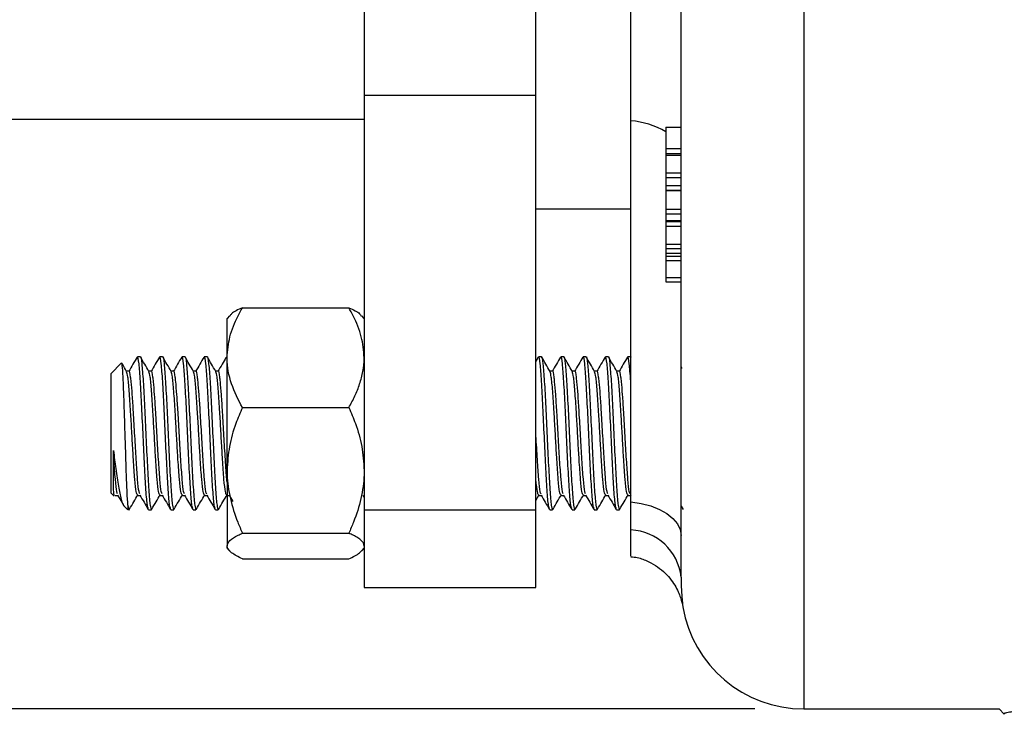
# Model space of a CAD drawing. Units: inches. Extents: x 0.5 to 21.5, y 0.5 to 16.8.
# Drawn here: x 5.7 to 6.7, y 3.8 to 4.5 of the extents above; entities that cross this region are included whole.
import ezdxf

# ---------------------------------------------------------------- set-up
doc = ezdxf.new("R2010")
doc.units = ezdxf.units.IN
doc.header["$MEASUREMENT"] = 0
doc.layers.add('DEFAULT', color=7, linetype='Continuous')
doc.styles.add('SLDTEXTSTYLE5', font='TXT', dxfattribs={"width": 0.75})
doc.dimstyles.new('SLDDIMSTYLE2', dxfattribs={"dimtxt": 0.125, "dimasz": 0.13, "dimexe": 0, "dimexo": 0.0625, "dimgap": 0.03125, "dimtad": 0, "dimtih": 1, "dimtoh": 1, "dimlfac": 4, "dimrnd": 1e-09, "dimzin": 12, "dimdsep": 46, "dimtxsty": 'SLDTEXTSTYLE5', "dimsah": 1, "dimcen": 0.09, "dimadec": 0, "dimazin": 3, "dimtfac": 1, "dimtofl": 0, "dimtmove": 0, "dimatfit": 3, "dimfxl": 1, "dimfrac": 2, "dimtolj": 1, "dimtzin": 12, "dimarcsym": 0})

# ---------------------------------------------------------------- blocks, each defined once
blk = doc.blocks.new('_D_15')
at = {"layer": 'DEFAULT'}
for p, q in [((6.4807, 5.5276), (1.0126, 5.5276)), ((1.1376, 5.5276), (1.1376, 4.7852)), ((1.1376, 3.8401), (1.1376, 4.5842)), ((6.4807, 3.8401), (1.0126, 3.8401))]:
    blk.add_line(p, q, dxfattribs=at)
for points in [[(1.1376, 5.5276), (1.1176, 5.3976), (1.1576, 5.3976)], [(1.1376, 3.8401), (1.1576, 3.9701), (1.1176, 3.9701)]]:
    blk.add_solid(points, dxfattribs=at)
at = {"layer": 'DEFAULT', "char_height": 0.125, "attachment_point": 1, "style": 'SLDTEXTSTYLE5'}
for s, insert in [('%%c', (0.8817, 4.7453)), ('6.75', (1.0702, 4.7472))]:
    blk.add_mtext(s, dxfattribs=dict(at, insert=insert))

msp = doc.modelspace()

# ---------------------------------------------------------------- linework, layer by layer
at = {"color": 8, "linetype": 'Continuous', "lineweight": 25}
msp.add_line((6.53067, 5.52764), (6.53067, 3.84014), dxfattribs=at)
at = {"color": 7, "linetype": 'Continuous', "lineweight": 25}
for p, q in [((6.40567, 3.97469), (6.40567, 5.39309)), ((6.35442, 4.44027), (6.35442, 4.92751)), ((6.08242, 4.90167), (6.08242, 4.46611)), ((6.25742, 4.46611), (6.25742, 4.90167)), ((6.25742, 4.46611), (6.08242, 4.46611)), ((6.08242, 4.46611), (6.08242, 4.04299)), ((6.25742, 4.04299), (6.25742, 4.46611)), ((1.54379, 4.44177), (6.08242, 4.44177)), ((6.35442, 4.05138), (6.35442, 4.44027)), ((6.39004, 4.43393), (6.40567, 4.43393)), ((6.39004, 4.43393), (6.39004, 4.41183)), ((6.39004, 4.41183), (6.40567, 4.41183)), ((6.39004, 4.41183), (6.39004, 4.40698)), ((6.39004, 4.40698), (6.40567, 4.40698)), ((6.39004, 4.40698), (6.39004, 4.40534)), ((6.39004, 4.40534), (6.40567, 4.40534)), ((6.39004, 4.40534), (6.39004, 4.38707)), ((6.39004, 4.38707), (6.40567, 4.38707)), ((6.39004, 4.38707), (6.39004, 4.38228)), ((6.39004, 4.38228), (6.40567, 4.38228)), ((6.39004, 4.38228), (6.39004, 4.37409)), ((6.39004, 4.37409), (6.40567, 4.37409)), ((6.39004, 4.37409), (6.39004, 4.3694)), ((6.39004, 4.3694), (6.40567, 4.3694)), ((6.39004, 4.3694), (6.39004, 4.36899)), ((6.39004, 4.36899), (6.40567, 4.36899)), ((6.39004, 4.36899), (6.39004, 4.3501)), ((6.25742, 4.35052), (6.35442, 4.35052)), ((6.39004, 4.3501), (6.40567, 4.3501)), ((6.39004, 4.3501), (6.39004, 4.34546)), ((6.39004, 4.34546), (6.40567, 4.34546)), ((6.39004, 4.34546), (6.39004, 4.33867)), ((6.39004, 4.33867), (6.40567, 4.33867)), ((6.39004, 4.33867), (6.39004, 4.33737)), ((6.39004, 4.33737), (6.40567, 4.33737)), ((6.39004, 4.33737), (6.39004, 4.33288)), ((6.39004, 4.33288), (6.40567, 4.33288)), ((6.39004, 4.33288), (6.39004, 4.31441)), ((6.39004, 4.31441), (6.40567, 4.31441)), ((6.39004, 4.31441), (6.39004, 4.30998)), ((6.39004, 4.30998), (6.40567, 4.30998)), ((6.39004, 4.30998), (6.39004, 4.30522)), ((6.39004, 4.30522), (6.40567, 4.30522)), ((6.39004, 4.30522), (6.39004, 4.30217)), ((6.39004, 4.30217), (6.40567, 4.30217)), ((6.39004, 4.30217), (6.39004, 4.29787)), ((6.39004, 4.29787), (6.40567, 4.29787)), ((6.39004, 4.29787), (6.39004, 4.28024)), ((6.39004, 4.28024), (6.40567, 4.28024)), ((6.39004, 4.28024), (6.39004, 4.276)), ((6.39004, 4.276), (6.40567, 4.276)), ((5.95829, 4.24953), (6.06679, 4.24953)), ((5.94504, 4.24139), (5.94267, 4.23864)), ((5.94267, 4.19857), (5.94267, 4.23864)), ((6.08242, 4.23864), (6.08005, 4.24139)), ((5.85409, 4.19952), (5.85125, 4.19952)), ((5.87682, 4.19952), (5.87398, 4.19952)), ((5.89954, 4.19952), (5.8967, 4.19952)), ((5.92227, 4.19952), (5.91943, 4.19952)), ((5.94267, 4.19952), (5.94216, 4.19952)), ((5.94267, 4.08355), (5.94267, 4.19857)), ((6.26003, 4.19922), (6.25742, 4.19471)), ((6.26318, 4.19952), (6.26034, 4.19952)), ((6.28591, 4.19952), (6.28307, 4.19952)), ((6.30863, 4.19952), (6.30579, 4.19952)), ((6.33136, 4.19952), (6.32852, 4.19952)), ((6.35409, 4.19952), (6.35125, 4.19952)), ((6.35442, 4.19919), (6.35433, 4.19933)), ((5.83473, 4.19278), (5.82442, 4.18247)), ((6.40661, 4.18756), (6.40567, 4.18919)), ((5.82442, 4.06401), (5.82442, 4.18247)), ((5.84273, 4.18476), (5.84006, 4.18476)), ((5.86545, 4.18476), (5.86278, 4.18476)), ((5.88818, 4.18476), (5.88551, 4.18476)), ((5.91091, 4.18476), (5.90824, 4.18476)), ((5.93363, 4.18476), (5.93097, 4.18476)), ((6.27454, 4.18476), (6.27188, 4.18476)), ((6.29727, 4.18476), (6.2946, 4.18476)), ((6.32, 4.18476), (6.31733, 4.18476)), ((6.34273, 4.18476), (6.34006, 4.18476)), ((5.95829, 4.14762), (6.06679, 4.14762)), ((5.94267, 4.08355), (5.94267, 4.00636)), ((5.82442, 4.06031), (5.82442, 4.06401)), ((5.82442, 4.06031), (5.82741, 4.05733)), ((5.82852, 4.05803), (5.83119, 4.05803)), ((5.85125, 4.05803), (5.85392, 4.05803)), ((5.87398, 4.05803), (5.87665, 4.05803)), ((5.8967, 4.05803), (5.89938, 4.05803)), ((5.91943, 4.05803), (5.9221, 4.05803)), ((5.94216, 4.05803), (5.94483, 4.05803)), ((5.94463, 4.05837), (5.94855, 4.05162)), ((6.081, 4.05837), (6.08242, 4.05592)), ((6.25742, 4.05281), (6.26089, 4.05877)), ((6.26034, 4.05803), (6.26301, 4.05803)), ((6.28307, 4.05803), (6.28574, 4.05803)), ((6.30579, 4.05803), (6.30847, 4.05803)), ((6.32852, 4.05803), (6.33119, 4.05803)), ((6.35125, 4.05803), (6.35392, 4.05803)), ((6.35373, 4.05837), (6.35442, 4.05717)), ((5.83761, 4.04712), (5.84146, 4.04327)), ((5.84146, 4.048), (5.84146, 4.04327)), ((6.35442, 4.02279), (6.35442, 4.05138)), ((6.40567, 4.04717), (6.40776, 4.04356)), ((5.86261, 4.04327), (5.86545, 4.04327)), ((5.8656, 4.04334), (5.86597, 4.04521)), ((5.88534, 4.04327), (5.88818, 4.04327)), ((5.88833, 4.04334), (5.8887, 4.04521)), ((5.90807, 4.04327), (5.91091, 4.04327)), ((5.91106, 4.04334), (5.91143, 4.04521)), ((5.93079, 4.04327), (5.93363, 4.04327)), ((5.93378, 4.04334), (5.93416, 4.04521)), ((6.25742, 4.04299), (6.08242, 4.04299)), ((6.08242, 4.04299), (6.08242, 3.96389)), ((6.25742, 3.96389), (6.25742, 4.04299)), ((6.2717, 4.04327), (6.27454, 4.04327)), ((6.27469, 4.04334), (6.27507, 4.04521)), ((6.29443, 4.04327), (6.29727, 4.04327)), ((6.29742, 4.04334), (6.29779, 4.04521)), ((6.31716, 4.04327), (6.32, 4.04327)), ((6.32015, 4.04334), (6.32052, 4.04521)), ((6.33988, 4.04327), (6.34273, 4.04327)), ((6.34288, 4.04334), (6.34325, 4.04521)), ((5.95829, 4.01947), (6.06679, 4.01947)), ((5.94267, 4.00414), (5.94267, 4.00636)), ((5.94267, 4.00414), (5.94504, 4.00139)), ((6.08039, 4.00178), (6.08242, 4.00414)), ((5.95829, 3.99325), (6.06679, 3.99325)), ((6.08242, 3.96389), (6.25742, 3.96389)), ((6.53067, 3.84014), (6.72997, 3.84014)), ((6.72997, 3.84014), (6.73517, 3.83461))]:
    msp.add_line(p, q, dxfattribs=at)
at = {"color": 7, "linetype": 'Continuous', "lineweight": 25, "flags": 128}
msp.add_lwpolyline([(6.35442, 4.05138), (6.36488, 4.04979), (6.37468, 4.04721), (6.38354, 4.04373), (6.39118, 4.03946), (6.39737, 4.03451), (6.40193, 4.02905), (6.40473, 4.02323), (6.40567, 4.01723)], dxfattribs=at)
at = {"color": 8, "linetype": 'Continuous', "lineweight": 25}
msp.add_arc((6.34791, 4.35725), 0.08328, 59.60893, 85.51991, dxfattribs=at)
at = {"color": 7, "linetype": 'Continuous', "lineweight": 25}
for centre, radius, start, end in [((6.35193, 3.96879), 0.05406, 6.27003, 87.35992), ((6.53067, 3.96514), 0.125, 189.58853, 270)]:
    msp.add_arc(centre, radius, start, end, dxfattribs=at)
for points, knots in [([(5.94267, 4.19857), (5.94326, 4.20571), (5.94448, 4.22025), (5.95149, 4.23713), (5.95676, 4.24675), (5.95829, 4.24953)], [0, 0, 0, 0, 0.4066349, 0.8279722, 1, 1, 1, 1]), ([(5.95829, 4.24953), (5.95381, 4.2475), (5.94764, 4.24472), (5.94604, 4.24172), (5.9456, 4.24091)], [0, 0, 0, 0, 0.7280516, 1, 1, 1, 1]), ([(6.08242, 4.19857), (6.08182, 4.20571), (6.08061, 4.22025), (6.0736, 4.23713), (6.06832, 4.24675), (6.06679, 4.24953)], [0, 0, 0, 0, 0.4066349, 0.8279722, 1, 1, 1, 1]), ([(6.06679, 4.24953), (6.07128, 4.2475), (6.07744, 4.24472), (6.07905, 4.24172), (6.07949, 4.24091)], [0, 0, 0, 0, 0.7280516, 1, 1, 1, 1]), ([(5.85094, 4.19922), (5.84951, 4.19676), (5.84665, 4.19182), (5.84379, 4.18688), (5.84236, 4.18442)], [0, 0, 0, 0, 0.5001194, 1, 1, 1, 1]), ([(5.86229, 4.04489), (5.86198, 4.04548), (5.86119, 4.04697), (5.85994, 4.06261), (5.85849, 4.08747), (5.8571, 4.11797), (5.85567, 4.14885), (5.85424, 4.17556), (5.85331, 4.18795), (5.85236, 4.19653), (5.85171, 4.20126), (5.85108, 4.19857), (5.85093, 4.19791)], [0, 0, 0, 0, 0.08316217, 0.20789307, 0.3334676, 0.4579659, 0.58315764, 0.70834937, 0.83284768, 0.83378461, 0.95889604, 1, 1, 1, 1]), ([(5.85409, 4.19895), (5.85414, 4.19913), (5.85466, 4.20106), (5.85569, 4.19331), (5.85708, 4.17578), (5.85851, 4.1488), (5.85994, 4.11798), (5.86133, 4.0875), (5.86279, 4.06251), (5.86414, 4.04601), (5.86503, 4.04453), (5.86545, 4.04383)], [0, 0, 0, 0, 0.0133028, 0.1388785, 0.2633779, 0.3885708, 0.5137637, 0.6382631, 0.7638388, 0.8885708, 1, 1, 1, 1]), ([(5.86293, 4.18451), (5.86149, 4.18698), (5.85863, 4.19192), (5.85577, 4.19686), (5.85433, 4.19933)], [0, 0, 0, 0, 0.4998357, 1, 1, 1, 1]), ([(5.87367, 4.19922), (5.87224, 4.19676), (5.86938, 4.19182), (5.86652, 4.18688), (5.86509, 4.18442)], [0, 0, 0, 0, 0.50011943, 1, 1, 1, 1]), ([(5.88502, 4.04489), (5.88471, 4.04548), (5.88392, 4.04697), (5.88267, 4.06261), (5.88122, 4.08747), (5.87983, 4.11797), (5.8784, 4.14885), (5.87697, 4.17556), (5.87603, 4.18795), (5.87509, 4.19653), (5.87444, 4.20126), (5.87381, 4.19857), (5.87366, 4.19791)], [0, 0, 0, 0, 0.08316217, 0.20789307, 0.3334676, 0.4579659, 0.58315764, 0.70834937, 0.83284768, 0.83378461, 0.95889604, 1, 1, 1, 1]), ([(5.87682, 4.19895), (5.87687, 4.19913), (5.87739, 4.20106), (5.87841, 4.19331), (5.87981, 4.17578), (5.88124, 4.1488), (5.88267, 4.11798), (5.88406, 4.0875), (5.88551, 4.06251), (5.88687, 4.04601), (5.88776, 4.04453), (5.88818, 4.04383)], [0, 0, 0, 0, 0.0133028, 0.1388785, 0.2633779, 0.3885708, 0.5137637, 0.6382631, 0.7638388, 0.8885708, 1, 1, 1, 1]), ([(5.88565, 4.18451), (5.88422, 4.18698), (5.88136, 4.19192), (5.87849, 4.19686), (5.87706, 4.19933)], [0, 0, 0, 0, 0.4998357, 1, 1, 1, 1]), ([(5.8964, 4.19922), (5.89497, 4.19676), (5.89211, 4.19182), (5.88925, 4.18688), (5.88782, 4.18442)], [0, 0, 0, 0, 0.5001194, 1, 1, 1, 1]), ([(5.90775, 4.04489), (5.90743, 4.04548), (5.90665, 4.04697), (5.9054, 4.06261), (5.90395, 4.08747), (5.90255, 4.11797), (5.90112, 4.14885), (5.89969, 4.17556), (5.89876, 4.18795), (5.89781, 4.19653), (5.89716, 4.20126), (5.89654, 4.19857), (5.89638, 4.19791)], [0, 0, 0, 0, 0.0831622, 0.2078931, 0.3334676, 0.4579659, 0.5831576, 0.7083494, 0.8328477, 0.8337846, 0.958896, 1, 1, 1, 1]), ([(5.89954, 4.19895), (5.89959, 4.19913), (5.90012, 4.20106), (5.90114, 4.19331), (5.90253, 4.17578), (5.90396, 4.1488), (5.9054, 4.11798), (5.90679, 4.0875), (5.90824, 4.06251), (5.90959, 4.04601), (5.91049, 4.04453), (5.91091, 4.04383)], [0, 0, 0, 0, 0.0133028, 0.1388785, 0.2633779, 0.3885708, 0.5137637, 0.6382631, 0.7638388, 0.8885708, 1, 1, 1, 1]), ([(5.90838, 4.18451), (5.90695, 4.18698), (5.90408, 4.19192), (5.90122, 4.19686), (5.89979, 4.19933)], [0, 0, 0, 0, 0.4998357, 1, 1, 1, 1]), ([(5.91913, 4.19922), (5.9177, 4.19676), (5.91484, 4.19182), (5.91197, 4.18688), (5.91054, 4.18442)], [0, 0, 0, 0, 0.5001194, 1, 1, 1, 1]), ([(5.93047, 4.04489), (5.93016, 4.04548), (5.92937, 4.04697), (5.92813, 4.06261), (5.92668, 4.08747), (5.92528, 4.11797), (5.92385, 4.14885), (5.92242, 4.17556), (5.92149, 4.18795), (5.92054, 4.19653), (5.91989, 4.20126), (5.91926, 4.19857), (5.91911, 4.19791)], [0, 0, 0, 0, 0.0831622, 0.2078931, 0.3334676, 0.4579659, 0.5831576, 0.7083494, 0.8328477, 0.8337846, 0.958896, 1, 1, 1, 1]), ([(5.92227, 4.19895), (5.92232, 4.19913), (5.92284, 4.20106), (5.92387, 4.19331), (5.92526, 4.17578), (5.92669, 4.1488), (5.92812, 4.11798), (5.92952, 4.0875), (5.93097, 4.06251), (5.93232, 4.04601), (5.93321, 4.04453), (5.93363, 4.04383)], [0, 0, 0, 0, 0.0133028, 0.1388785, 0.2633779, 0.3885708, 0.5137637, 0.6382631, 0.7638388, 0.8885708, 1, 1, 1, 1]), ([(5.93111, 4.18451), (5.92968, 4.18698), (5.92681, 4.19192), (5.92395, 4.19686), (5.92252, 4.19933)], [0, 0, 0, 0, 0.4998357, 1, 1, 1, 1]), ([(5.94152, 4.19865), (5.9402, 4.19637), (5.93745, 4.19163), (5.9347, 4.18688), (5.93327, 4.18442)], [0, 0, 0, 0, 0.47985949, 1, 1, 1, 1]), ([(5.94267, 4.19762), (5.94255, 4.19845), (5.94227, 4.20035), (5.94199, 4.19879), (5.94184, 4.19791)], [0, 0, 0, 0, 0.4375206, 1, 1, 1, 1]), ([(5.95829, 4.14762), (5.95419, 4.15554), (5.94583, 4.17169), (5.9427, 4.18931), (5.94267, 4.19834), (5.94267, 4.19857)], [0, 0, 0, 0, 0.4845461, 0.9867483, 1, 1, 1, 1]), ([(6.06679, 4.14762), (6.06893, 4.15154), (6.07321, 4.15941), (6.07815, 4.17176), (6.08153, 4.18461), (6.0824, 4.19367), (6.08242, 4.19834), (6.08242, 4.19857)], [0, 0, 0, 0, 0.24143152, 0.48430639, 0.73379347, 0.98676548, 1, 1, 1, 1]), ([(6.27138, 4.04489), (6.27107, 4.04548), (6.27028, 4.04697), (6.26904, 4.06261), (6.26758, 4.08747), (6.26619, 4.11797), (6.26476, 4.14885), (6.26333, 4.17556), (6.2624, 4.18795), (6.26145, 4.19653), (6.2608, 4.20126), (6.26017, 4.19857), (6.26002, 4.19791)], [0, 0, 0, 0, 0.0831622, 0.2078931, 0.3334676, 0.4579659, 0.5831576, 0.7083494, 0.8328477, 0.8337846, 0.958896, 1, 1, 1, 1]), ([(6.26318, 4.19895), (6.26323, 4.19913), (6.26375, 4.20106), (6.26478, 4.19331), (6.26617, 4.17578), (6.2676, 4.1488), (6.26903, 4.11798), (6.27043, 4.0875), (6.27188, 4.06251), (6.27323, 4.04601), (6.27412, 4.04453), (6.27454, 4.04383)], [0, 0, 0, 0, 0.0133028, 0.1388785, 0.2633779, 0.3885708, 0.5137637, 0.6382631, 0.7638388, 0.8885708, 1, 1, 1, 1]), ([(6.27202, 4.18451), (6.27058, 4.18698), (6.26772, 4.19192), (6.26486, 4.19686), (6.26342, 4.19933)], [0, 0, 0, 0, 0.4998357, 1, 1, 1, 1]), ([(6.28276, 4.19922), (6.28133, 4.19676), (6.27847, 4.19182), (6.27561, 4.18688), (6.27418, 4.18442)], [0, 0, 0, 0, 0.5001194, 1, 1, 1, 1]), ([(6.29411, 4.04489), (6.2938, 4.04548), (6.29301, 4.04697), (6.29176, 4.06261), (6.29031, 4.08747), (6.28892, 4.11797), (6.28749, 4.14885), (6.28606, 4.17556), (6.28512, 4.18795), (6.28418, 4.19653), (6.28353, 4.20126), (6.2829, 4.19857), (6.28275, 4.19791)], [0, 0, 0, 0, 0.08316217, 0.20789307, 0.3334676, 0.4579659, 0.58315764, 0.70834937, 0.83284768, 0.83378461, 0.95889604, 1, 1, 1, 1]), ([(6.28591, 4.19895), (6.28596, 4.19913), (6.28648, 4.20106), (6.28751, 4.19331), (6.2889, 4.17578), (6.29033, 4.1488), (6.29176, 4.11798), (6.29315, 4.0875), (6.2946, 4.06251), (6.29596, 4.04601), (6.29685, 4.04453), (6.29727, 4.04383)], [0, 0, 0, 0, 0.0133028, 0.1388785, 0.2633779, 0.3885708, 0.5137637, 0.6382631, 0.7638388, 0.8885708, 1, 1, 1, 1]), ([(6.29474, 4.18451), (6.29331, 4.18698), (6.29045, 4.19192), (6.28758, 4.19686), (6.28615, 4.19933)], [0, 0, 0, 0, 0.4998357, 1, 1, 1, 1]), ([(6.30549, 4.19922), (6.30406, 4.19676), (6.3012, 4.19182), (6.29834, 4.18688), (6.29691, 4.18442)], [0, 0, 0, 0, 0.50011943, 1, 1, 1, 1]), ([(6.31684, 4.04489), (6.31652, 4.04548), (6.31574, 4.04697), (6.31449, 4.06261), (6.31304, 4.08747), (6.31165, 4.11797), (6.31021, 4.14885), (6.30878, 4.17556), (6.30785, 4.18795), (6.3069, 4.19653), (6.30625, 4.20126), (6.30563, 4.19857), (6.30547, 4.19791)], [0, 0, 0, 0, 0.0831622, 0.2078931, 0.3334676, 0.4579659, 0.5831576, 0.7083494, 0.8328477, 0.8337846, 0.958896, 1, 1, 1, 1]), ([(6.30863, 4.19895), (6.30868, 4.19913), (6.30921, 4.20106), (6.31023, 4.19331), (6.31162, 4.17578), (6.31306, 4.1488), (6.31449, 4.11798), (6.31588, 4.0875), (6.31733, 4.06251), (6.31869, 4.04601), (6.31958, 4.04453), (6.32, 4.04383)], [0, 0, 0, 0, 0.01330281, 0.13887848, 0.26337791, 0.38857078, 0.51376366, 0.63826309, 0.76383875, 0.88857078, 1, 1, 1, 1]), ([(6.31747, 4.18451), (6.31604, 4.18698), (6.31317, 4.19192), (6.31031, 4.19686), (6.30888, 4.19933)], [0, 0, 0, 0, 0.4998357, 1, 1, 1, 1]), ([(6.32822, 4.19922), (6.32679, 4.19676), (6.32393, 4.19182), (6.32107, 4.18688), (6.31963, 4.18442)], [0, 0, 0, 0, 0.5001194, 1, 1, 1, 1]), ([(6.33956, 4.04489), (6.33925, 4.04548), (6.33847, 4.04697), (6.33722, 4.06261), (6.33577, 4.08747), (6.33437, 4.11797), (6.33294, 4.14885), (6.33151, 4.17556), (6.33058, 4.18795), (6.32963, 4.19653), (6.32898, 4.20126), (6.32836, 4.19857), (6.3282, 4.19791)], [0, 0, 0, 0, 0.0831622, 0.2078931, 0.3334676, 0.4579659, 0.5831576, 0.7083494, 0.8328477, 0.8337846, 0.958896, 1, 1, 1, 1]), ([(6.33136, 4.19895), (6.33141, 4.19913), (6.33194, 4.20106), (6.33296, 4.19331), (6.33435, 4.17578), (6.33578, 4.1488), (6.33721, 4.11798), (6.33861, 4.0875), (6.34006, 4.06251), (6.34141, 4.04601), (6.3423, 4.04453), (6.34273, 4.04383)], [0, 0, 0, 0, 0.0133028, 0.1388785, 0.2633779, 0.3885708, 0.5137637, 0.6382631, 0.7638388, 0.8885708, 1, 1, 1, 1]), ([(6.3402, 4.18451), (6.33877, 4.18698), (6.3359, 4.19192), (6.33304, 4.19686), (6.33161, 4.19933)], [0, 0, 0, 0, 0.4998357, 1, 1, 1, 1]), ([(6.35094, 4.19922), (6.34951, 4.19676), (6.34665, 4.19182), (6.34379, 4.18688), (6.34236, 4.18442)], [0, 0, 0, 0, 0.5001194, 1, 1, 1, 1]), ([(6.35442, 4.17101), (6.35436, 4.1721), (6.35383, 4.18197), (6.35331, 4.18795), (6.35236, 4.19654), (6.35171, 4.20126), (6.35108, 4.19857), (6.35093, 4.19791)], [0, 0, 0, 0, 0.0505812, 0.4558642, 0.4589142, 0.8661931, 1, 1, 1, 1]), ([(6.35409, 4.19895), (6.35414, 4.19924), (6.35422, 4.19973), (6.35431, 4.19917), (6.35434, 4.19895)], [0, 0, 0, 0, 0.606962, 1, 1, 1, 1]), ([(5.84146, 4.048), (5.84121, 4.05205), (5.84069, 4.06015), (5.8399, 4.08126), (5.83914, 4.10598), (5.83833, 4.13208), (5.83758, 4.15638), (5.83677, 4.17635), (5.83601, 4.18894), (5.83542, 4.19428), (5.83511, 4.19271), (5.83506, 4.19246)], [0, 0, 0, 0, 0.1259318, 0.2517649, 0.3753795, 0.4985234, 0.6198245, 0.7402743, 0.8592654, 0.977018, 1, 1, 1, 1]), ([(5.8402, 4.18451), (5.83877, 4.18698), (5.83713, 4.18981), (5.83549, 4.19263), (5.83529, 4.19299)], [0, 0, 0, 0, 0.874331, 1, 1, 1, 1]), ([(5.85125, 4.05848), (5.85083, 4.05905), (5.84994, 4.06025), (5.84858, 4.07363), (5.84722, 4.09257), (5.84603, 4.1136), (5.84505, 4.13039), (5.84403, 4.14799), (5.84287, 4.1652), (5.84153, 4.18032), (5.84062, 4.18286), (5.84019, 4.18406)], [0, 0, 0, 0, 0.1145858, 0.2426464, 0.3715752, 0.4738579, 0.5774159, 0.6286782, 0.7572131, 0.8850344, 1, 1, 1, 1]), ([(5.85372, 4.05948), (5.85342, 4.05994), (5.85265, 4.06115), (5.85142, 4.07373), (5.84997, 4.09388), (5.84858, 4.11861), (5.84723, 4.14205), (5.84601, 4.16113), (5.84505, 4.17267), (5.84404, 4.1813), (5.8433, 4.18601), (5.84278, 4.18445), (5.84273, 4.1843)], [0, 0, 0, 0, 0.0814154, 0.2102518, 0.3399617, 0.4685573, 0.5978708, 0.701924, 0.8059517, 0.856522, 0.9862318, 1, 1, 1, 1]), ([(5.87398, 4.05848), (5.87356, 4.05905), (5.87266, 4.06025), (5.87131, 4.07363), (5.86995, 4.09257), (5.86876, 4.1136), (5.86777, 4.13039), (5.86676, 4.14799), (5.8656, 4.1652), (5.86426, 4.18032), (5.86335, 4.18286), (5.86292, 4.18406)], [0, 0, 0, 0, 0.1145858, 0.2426464, 0.3715752, 0.4738579, 0.5774159, 0.6286782, 0.7572131, 0.8850344, 1, 1, 1, 1]), ([(5.87645, 4.05948), (5.87615, 4.05994), (5.87538, 4.06115), (5.87415, 4.07373), (5.8727, 4.09388), (5.87131, 4.11861), (5.86996, 4.14205), (5.86873, 4.16113), (5.86778, 4.17267), (5.86676, 4.1813), (5.86603, 4.18601), (5.8655, 4.18445), (5.86545, 4.1843)], [0, 0, 0, 0, 0.0814154, 0.2102518, 0.3399617, 0.4685573, 0.5978708, 0.701924, 0.8059517, 0.856522, 0.9862318, 1, 1, 1, 1]), ([(5.8967, 4.05848), (5.89628, 4.05905), (5.89539, 4.06025), (5.89404, 4.07363), (5.89267, 4.09257), (5.89148, 4.1136), (5.8905, 4.13039), (5.88949, 4.14799), (5.88832, 4.1652), (5.88699, 4.18032), (5.88608, 4.18286), (5.88565, 4.18406)], [0, 0, 0, 0, 0.1145858, 0.2426464, 0.3715752, 0.4738579, 0.5774159, 0.6286782, 0.7572131, 0.8850344, 1, 1, 1, 1]), ([(5.89917, 4.05948), (5.89888, 4.05994), (5.89811, 4.06115), (5.89688, 4.07373), (5.89543, 4.09388), (5.89403, 4.11861), (5.89269, 4.14205), (5.89146, 4.16113), (5.89051, 4.17267), (5.88949, 4.1813), (5.88875, 4.18601), (5.88823, 4.18445), (5.88818, 4.1843)], [0, 0, 0, 0, 0.08141542, 0.21025185, 0.33996167, 0.4685573, 0.59787082, 0.70192401, 0.80595168, 0.85652203, 0.98623185, 1, 1, 1, 1]), ([(5.91943, 4.05848), (5.91901, 4.05905), (5.91812, 4.06025), (5.91676, 4.07363), (5.9154, 4.09257), (5.91421, 4.1136), (5.91323, 4.13039), (5.91221, 4.14799), (5.91105, 4.1652), (5.90971, 4.18032), (5.9088, 4.18286), (5.90837, 4.18406)], [0, 0, 0, 0, 0.1145858, 0.2426464, 0.3715752, 0.4738579, 0.5774159, 0.6286782, 0.7572131, 0.8850344, 1, 1, 1, 1]), ([(5.9219, 4.05948), (5.9216, 4.05994), (5.92084, 4.06115), (5.9196, 4.07373), (5.91815, 4.09388), (5.91676, 4.11861), (5.91542, 4.14205), (5.91419, 4.16113), (5.91323, 4.17267), (5.91222, 4.1813), (5.91148, 4.18601), (5.91096, 4.18445), (5.91091, 4.1843)], [0, 0, 0, 0, 0.0814154, 0.2102518, 0.3399617, 0.4685573, 0.5978708, 0.701924, 0.8059517, 0.856522, 0.9862318, 1, 1, 1, 1]), ([(5.94216, 4.05848), (5.94174, 4.05905), (5.94084, 4.06025), (5.93949, 4.07363), (5.93813, 4.09257), (5.93694, 4.1136), (5.93595, 4.13039), (5.93494, 4.14799), (5.93378, 4.1652), (5.93244, 4.18032), (5.93153, 4.18286), (5.9311, 4.18406)], [0, 0, 0, 0, 0.1145858, 0.2426464, 0.3715752, 0.4738579, 0.5774159, 0.6286782, 0.7572131, 0.8850344, 1, 1, 1, 1]), ([(5.94267, 4.07155), (5.94256, 4.07254), (5.94197, 4.07759), (5.94088, 4.09435), (5.93949, 4.11849), (5.93814, 4.14208), (5.93692, 4.16113), (5.93596, 4.17267), (5.93495, 4.1813), (5.93421, 4.18601), (5.93368, 4.18445), (5.93363, 4.1843)], [0, 0, 0, 0, 0.0381433, 0.1961206, 0.3527409, 0.5102355, 0.6369648, 0.7636631, 0.8252541, 0.9832314, 1, 1, 1, 1]), ([(6.28307, 4.05848), (6.28265, 4.05905), (6.28175, 4.06025), (6.2804, 4.07363), (6.27904, 4.09257), (6.27785, 4.1136), (6.27686, 4.13039), (6.27585, 4.14799), (6.27469, 4.1652), (6.27335, 4.18032), (6.27244, 4.18286), (6.27201, 4.18406)], [0, 0, 0, 0, 0.1145858, 0.2426464, 0.3715752, 0.4738579, 0.5774159, 0.6286782, 0.7572131, 0.8850344, 1, 1, 1, 1]), ([(6.28554, 4.05948), (6.28524, 4.05994), (6.28447, 4.06115), (6.28324, 4.07373), (6.28179, 4.09388), (6.2804, 4.11861), (6.27905, 4.14205), (6.27783, 4.16113), (6.27687, 4.17267), (6.27586, 4.1813), (6.27512, 4.18601), (6.27459, 4.18445), (6.27454, 4.1843)], [0, 0, 0, 0, 0.0814154, 0.2102518, 0.3399617, 0.4685573, 0.5978708, 0.701924, 0.8059517, 0.856522, 0.9862318, 1, 1, 1, 1]), ([(6.3058, 4.05848), (6.30537, 4.05905), (6.30448, 4.06025), (6.30313, 4.07363), (6.30177, 4.09257), (6.30058, 4.1136), (6.29959, 4.13039), (6.29858, 4.14799), (6.29742, 4.1652), (6.29608, 4.18032), (6.29517, 4.18286), (6.29474, 4.18406)], [0, 0, 0, 0, 0.1145858, 0.2426464, 0.3715752, 0.4738579, 0.5774159, 0.6286782, 0.7572131, 0.8850344, 1, 1, 1, 1]), ([(6.30827, 4.05948), (6.30797, 4.05994), (6.3072, 4.06115), (6.30597, 4.07373), (6.30452, 4.09388), (6.30312, 4.11861), (6.30178, 4.14205), (6.30055, 4.16113), (6.2996, 4.17267), (6.29858, 4.1813), (6.29784, 4.18601), (6.29732, 4.18445), (6.29727, 4.1843)], [0, 0, 0, 0, 0.0814154, 0.2102518, 0.3399617, 0.4685573, 0.5978708, 0.701924, 0.8059517, 0.856522, 0.9862318, 1, 1, 1, 1]), ([(6.32852, 4.05848), (6.3281, 4.05905), (6.32721, 4.06025), (6.32586, 4.07363), (6.32449, 4.09257), (6.3233, 4.1136), (6.32232, 4.13039), (6.3213, 4.14799), (6.32014, 4.1652), (6.3188, 4.18032), (6.31789, 4.18286), (6.31746, 4.18406)], [0, 0, 0, 0, 0.1145858, 0.2426464, 0.3715752, 0.4738579, 0.5774159, 0.6286782, 0.7572131, 0.8850344, 1, 1, 1, 1]), ([(6.33099, 4.05948), (6.3307, 4.05994), (6.32993, 4.06115), (6.32869, 4.07373), (6.32724, 4.09388), (6.32585, 4.11861), (6.32451, 4.14205), (6.32328, 4.16113), (6.32232, 4.17267), (6.32131, 4.1813), (6.32057, 4.18601), (6.32005, 4.18445), (6.32, 4.1843)], [0, 0, 0, 0, 0.0814154, 0.2102518, 0.3399617, 0.4685573, 0.5978708, 0.701924, 0.8059517, 0.856522, 0.9862318, 1, 1, 1, 1]), ([(6.35125, 4.05848), (6.35083, 4.05905), (6.34994, 4.06025), (6.34858, 4.07363), (6.34722, 4.09257), (6.34603, 4.1136), (6.34505, 4.13039), (6.34403, 4.14799), (6.34287, 4.1652), (6.34153, 4.18032), (6.34062, 4.18286), (6.34019, 4.18406)], [0, 0, 0, 0, 0.1145858, 0.2426464, 0.3715752, 0.4738579, 0.5774159, 0.6286782, 0.7572131, 0.8850344, 1, 1, 1, 1]), ([(6.35372, 4.05948), (6.35342, 4.05994), (6.35265, 4.06115), (6.35142, 4.07373), (6.34997, 4.09388), (6.34858, 4.11861), (6.34723, 4.14205), (6.34601, 4.16113), (6.34505, 4.17267), (6.34404, 4.1813), (6.3433, 4.18601), (6.34278, 4.18445), (6.34273, 4.1843)], [0, 0, 0, 0, 0.0814154, 0.2102518, 0.3399617, 0.4685573, 0.5978708, 0.701924, 0.8059517, 0.856522, 0.9862318, 1, 1, 1, 1]), ([(5.95829, 4.14762), (5.95597, 4.14219), (5.95048, 4.12936), (5.94415, 4.10797), (5.94317, 4.09176), (5.94267, 4.08355)], [0, 0, 0, 0, 0.2654447, 0.6280732, 1, 1, 1, 1]), ([(6.06679, 4.14762), (6.06912, 4.14219), (6.07461, 4.12936), (6.08094, 4.10797), (6.08192, 4.09176), (6.08242, 4.08355)], [0, 0, 0, 0, 0.2654447, 0.6280732, 1, 1, 1, 1]), ([(6.26281, 4.05948), (6.26251, 4.05994), (6.26174, 4.06115), (6.26051, 4.07375), (6.25906, 4.09382), (6.25806, 4.11193), (6.2575, 4.12143), (6.25742, 4.12283)], [0, 0, 0, 0, 0.1658882, 0.4283992, 0.6926898, 0.9547102, 1, 1, 1, 1]), ([(5.8267, 4.10377), (5.82755, 4.09751), (5.82938, 4.08402), (5.83207, 4.06634), (5.83483, 4.05338), (5.83671, 4.04692), (5.83767, 4.04722), (5.83773, 4.04723)], [0, 0, 0, 0, 0.2160585, 0.4651939, 0.7138178, 0.9828684, 1, 1, 1, 1]), ([(5.8267, 4.06584), (5.8267, 4.0668), (5.8267, 4.06953), (5.8267, 4.07517), (5.8267, 4.08325), (5.8267, 4.09278), (5.8267, 4.10007), (5.8267, 4.10377)], [0, 0, 0, 0, 0.1141545, 0.3253636, 0.5365727, 0.7644089, 1, 1, 1, 1]), ([(5.83099, 4.05948), (5.8307, 4.05994), (5.82993, 4.06115), (5.8287, 4.07375), (5.82753, 4.08979), (5.82688, 4.10071), (5.8267, 4.10377)], [0, 0, 0, 0, 0.2084731, 0.5383729, 0.8705091, 1, 1, 1, 1]), ([(5.94267, 4.08355), (5.94269, 4.08207), (5.9428, 4.07246), (5.94537, 4.05452), (5.95162, 4.03474), (5.95665, 4.02324), (5.95829, 4.01947)], [0, 0, 0, 0, 0.0669214, 0.4358368, 0.8152668, 1, 1, 1, 1]), ([(6.08242, 4.08355), (6.0824, 4.08207), (6.08229, 4.07246), (6.07972, 4.05452), (6.07347, 4.03474), (6.06844, 4.02324), (6.06679, 4.01947)], [0, 0, 0, 0, 0.06692138, 0.43583683, 0.81526676, 1, 1, 1, 1]), ([(6.26034, 4.05848), (6.25992, 4.05913), (6.25903, 4.06051), (6.25806, 4.069), (6.2575, 4.07694), (6.25742, 4.07811)], [0, 0, 0, 0, 0.4326708, 0.9162221, 1, 1, 1, 1]), ([(5.82785, 4.05778), (5.8277, 4.0578), (5.82733, 4.05785), (5.82694, 4.06287), (5.8267, 4.06584)], [0, 0, 0, 0, 0.407941, 1, 1, 1, 1]), ([(5.831, 4.05837), (5.83243, 4.0559), (5.83431, 4.05266), (5.83619, 4.04941), (5.83664, 4.04863)], [0, 0, 0, 0, 0.7603493, 1, 1, 1, 1]), ([(5.84324, 4.04406), (5.84467, 4.04651), (5.84752, 4.05142), (5.85037, 4.05632), (5.8518, 4.05877)], [0, 0, 0, 0, 0.50005392, 1, 1, 1, 1]), ([(5.85373, 4.05837), (5.85516, 4.0559), (5.85802, 4.05097), (5.86088, 4.04603), (5.86231, 4.04356)], [0, 0, 0, 0, 0.4998806, 1, 1, 1, 1]), ([(5.86597, 4.04406), (5.86739, 4.04651), (5.87025, 4.05142), (5.8731, 4.05632), (5.87453, 4.05877)], [0, 0, 0, 0, 0.5000539, 1, 1, 1, 1]), ([(5.87645, 4.05837), (5.87788, 4.0559), (5.88075, 4.05097), (5.8836, 4.04603), (5.88503, 4.04356)], [0, 0, 0, 0, 0.4998806, 1, 1, 1, 1]), ([(5.88869, 4.04406), (5.89012, 4.04651), (5.89297, 4.05142), (5.89583, 4.05632), (5.89726, 4.05877)], [0, 0, 0, 0, 0.5000539, 1, 1, 1, 1]), ([(5.89918, 4.05837), (5.90061, 4.0559), (5.90347, 4.05097), (5.90633, 4.04603), (5.90776, 4.04356)], [0, 0, 0, 0, 0.4998806, 1, 1, 1, 1]), ([(5.91142, 4.04406), (5.91285, 4.04651), (5.9157, 4.05142), (5.91856, 4.05632), (5.91998, 4.05877)], [0, 0, 0, 0, 0.5000539, 1, 1, 1, 1]), ([(5.92191, 4.05837), (5.92334, 4.0559), (5.9262, 4.05097), (5.92906, 4.04603), (5.93049, 4.04356)], [0, 0, 0, 0, 0.4998806, 1, 1, 1, 1]), ([(5.93415, 4.04406), (5.93557, 4.04651), (5.93843, 4.05142), (5.94128, 4.05632), (5.94271, 4.05877)], [0, 0, 0, 0, 0.5000539, 1, 1, 1, 1]), ([(6.26282, 4.05837), (6.26425, 4.0559), (6.26711, 4.05097), (6.26997, 4.04603), (6.2714, 4.04356)], [0, 0, 0, 0, 0.4998806, 1, 1, 1, 1]), ([(6.27506, 4.04406), (6.27648, 4.04651), (6.27934, 4.05142), (6.28219, 4.05632), (6.28362, 4.05877)], [0, 0, 0, 0, 0.50005392, 1, 1, 1, 1]), ([(6.28554, 4.05837), (6.28697, 4.0559), (6.28984, 4.05097), (6.2927, 4.04603), (6.29413, 4.04356)], [0, 0, 0, 0, 0.4998806, 1, 1, 1, 1]), ([(6.29778, 4.04406), (6.29921, 4.04651), (6.30206, 4.05142), (6.30492, 4.05632), (6.30635, 4.05877)], [0, 0, 0, 0, 0.5000539, 1, 1, 1, 1]), ([(6.30827, 4.05837), (6.3097, 4.0559), (6.31256, 4.05097), (6.31542, 4.04603), (6.31685, 4.04356)], [0, 0, 0, 0, 0.49988057, 1, 1, 1, 1]), ([(6.32051, 4.04406), (6.32194, 4.04651), (6.32479, 4.05142), (6.32765, 4.05632), (6.32907, 4.05877)], [0, 0, 0, 0, 0.5000539, 1, 1, 1, 1]), ([(6.331, 4.05837), (6.33243, 4.0559), (6.33529, 4.05097), (6.33815, 4.04603), (6.33958, 4.04356)], [0, 0, 0, 0, 0.4998806, 1, 1, 1, 1]), ([(6.34324, 4.04406), (6.34467, 4.04651), (6.34752, 4.05142), (6.35037, 4.05632), (6.3518, 4.05877)], [0, 0, 0, 0, 0.5000539, 1, 1, 1, 1]), ([(5.84146, 4.048), (5.84193, 4.04487), (5.84252, 4.04094), (5.84312, 4.04448), (5.84325, 4.04521)], [0, 0, 0, 0, 0.7938857, 1, 1, 1, 1]), ([(5.94267, 4.00636), (5.94326, 4.0082), (5.94448, 4.01194), (5.95149, 4.01628), (5.95676, 4.01876), (5.95829, 4.01947)], [0, 0, 0, 0, 0.4066349, 0.8279722, 1, 1, 1, 1]), ([(6.08242, 4.00636), (6.08228, 4.00728), (6.08199, 4.00911), (6.0797, 4.01187), (6.07616, 4.01462), (6.07176, 4.01716), (6.06833, 4.01876), (6.06679, 4.01947)], [0, 0, 0, 0, 0.20236003, 0.40680245, 0.61675405, 0.8281171, 1, 1, 1, 1]), ([(6.35442, 3.99594), (6.35442, 3.99617), (6.35442, 3.99667), (6.35442, 4.00189), (6.35442, 4.01025), (6.35442, 4.01861), (6.35442, 4.02279)], [0, 0, 0, 0, 0.23374, 0.4898118, 0.7449549, 1, 1, 1, 1]), ([(5.95829, 3.99325), (5.95419, 3.99529), (5.94583, 3.99944), (5.9427, 4.00398), (5.94267, 4.0063), (5.94267, 4.00636)], [0, 0, 0, 0, 0.4845461, 0.9867483, 1, 1, 1, 1]), ([(6.06679, 3.99325), (6.06892, 3.99426), (6.07317, 3.99629), (6.07783, 3.99917), (6.07954, 4.00107), (6.08027, 4.00188)], [0, 0, 0, 0, 0.3618589, 0.7258812, 1, 1, 1, 1]), ([(6.35435, 3.99547), (6.35658, 3.99522), (6.36276, 3.99453), (6.37206, 3.99092), (6.38164, 3.98547), (6.38946, 3.97895), (6.3956, 3.97199), (6.40018, 3.96502), (6.40337, 3.95851), (6.40543, 3.95285), (6.40662, 3.94839), (6.40719, 3.94567), (6.40738, 3.94449), (6.40741, 3.94433)], [0, 0, 0, 0, 0.0850959, 0.2353652, 0.37439, 0.5027429, 0.6201868, 0.7258347, 0.8181772, 0.8951167, 0.9542198, 0.9936078, 1, 1, 1, 1]), ([(6.73537, 3.83481), (6.73514, 3.83494), (6.73458, 3.83524), (6.73534, 3.83573), (6.73671, 3.83625), (6.73901, 3.83677), (6.74213, 3.83729), (6.74612, 3.83782), (6.75092, 3.83835), (6.75648, 3.83887), (6.76277, 3.83939), (6.76983, 3.83992), (6.77725, 3.84042), (6.7873, 3.84106), (6.79781, 3.84167), (6.80629, 3.84213), (6.80913, 3.84228)], [0, 0, 0, 0, 0.05092577, 0.11952247, 0.18908285, 0.25745816, 0.32629966, 0.39659583, 0.46738751, 0.53678249, 0.60664885, 0.67798793, 0.74983292, 0.81182097, 0.93685761, 1, 1, 1, 1])]:
    msp.add_open_spline(points, degree=3, knots=knots, dxfattribs=at)
at = {"color": 8, "linetype": 'Continuous', "lineweight": 25}
msp.add_open_spline([(6.40567, 3.97469), (6.40575, 3.97012), (6.40591, 3.96089), (6.40668, 3.95148), (6.40723, 3.94593), (6.40749, 3.94366), (6.40742, 3.94432), (6.40742, 3.94432)], degree=3, knots=[0, 0, 0, 0, 0.2436334, 0.4916313, 0.7428907, 0.9983368, 1, 1, 1, 1], dxfattribs=at)

# ---------------------------------------------------------------- dimensions: what is measured, and where the dimension line sits
at = {"layer": 'DEFAULT'}
dim = msp.add_linear_dim(base=(1.13759, 3.84014), p1=(6.53067, 5.52764), p2=(6.53067, 3.84014), angle=90, text='%%c<>', dimstyle='SLDDIMSTYLE2', dxfattribs=at)
dim.commit()
dim.dimension.update_dxf_attribs({"geometry": '_D_15', "text_midpoint": (1.13759, 4.68469), "dimtype": 160})

doc.saveas('drawing.dxf')
